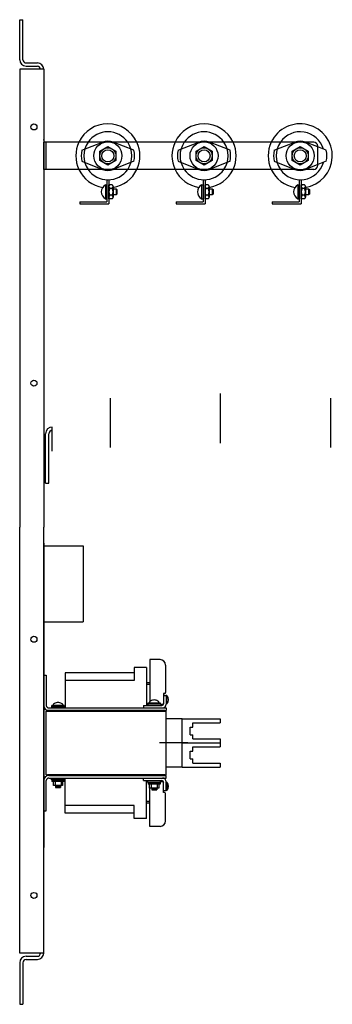
# Model space of a CAD drawing. Units: inches. Extents: x 35.6 to 112.3, y -1.4 to 44.8.
# Drawn here: x 35.6 to 45.3, y 3.3 to 34 of the extents above; entities that cross this region are included whole.
import ezdxf

# ---------------------------------------------------------------- set-up
doc = ezdxf.new("R2010")
doc.units = ezdxf.units.IN
doc.header["$MEASUREMENT"] = 0

msp = doc.modelspace()

# ---------------------------------------------------------------- linework, layer by layer
at = {"color": 7}
for p, q in [((35.585, 32.774), (35.585, 34.024)), ((35.585, 34.024), (35.685, 34.024)), ((35.685, 32.774), (35.685, 34.024)), ((35.785, 32.674), (36.135, 32.674)), ((35.585, 32.474), (35.585, 18.174)), ((36.335, 32.474), (35.585, 32.474)), ((35.785, 32.574), (36.135, 32.574)), ((35.785, 32.574), (36.135, 32.574)), ((36.335, 32.474), (36.335, 18.174)), ((44.233, 30.199), (36.335, 30.199)), ((36.335, 29.348), (36.335, 30.199)), ((36.415, 29.348), (36.415, 30.199)), ((37.523, 29.945), (38.167, 30.199)), ((39.147, 29.945), (38.503, 30.199)), ((40.523, 29.945), (41.167, 30.199)), ((42.147, 29.945), (41.503, 30.199)), ((43.523, 29.945), (44.167, 30.199)), ((44.756, 30.199), (44.436, 30.199)), ((44.881, 30.049), (44.503, 30.199)), ((44.881, 29.473), (44.881, 30.074)), ((45.147, 29.945), (44.881, 30.049)), ((37.523, 29.602), (38.167, 29.348)), ((39.147, 29.602), (38.503, 29.348)), ((40.523, 29.602), (41.167, 29.348)), ((42.147, 29.602), (41.503, 29.348)), ((43.523, 29.602), (44.167, 29.348)), ((45.147, 29.602), (44.881, 29.497)), ((44.233, 29.348), (36.335, 29.348)), ((44.756, 29.348), (44.436, 29.348)), ((44.881, 29.497), (44.503, 29.348)), ((38.305, 29.023), (38.305, 28.333)), ((38.365, 29.023), (38.365, 28.273)), ((41.305, 29.023), (41.305, 28.333)), ((41.365, 29.023), (41.365, 28.273)), ((44.305, 29.023), (44.305, 28.333)), ((44.365, 29.023), (44.365, 28.273)), ((38.26, 28.865), (38.305, 28.865)), ((38.26, 28.865), (38.26, 28.432)), ((38.365, 28.432), (38.365, 28.865)), ((38.365, 28.817), (38.365, 28.48)), ((38.365, 28.486), (38.365, 28.81)), ((38.466, 28.865), (38.394, 28.865)), ((38.466, 28.756), (38.394, 28.756)), ((38.495, 28.81), (38.495, 28.486)), ((38.495, 28.744), (38.593, 28.744)), ((38.593, 28.744), (38.619, 28.718)), ((38.593, 28.744), (38.593, 28.554)), ((38.619, 28.718), (38.619, 28.579)), ((41.26, 28.865), (41.305, 28.865)), ((41.26, 28.865), (41.26, 28.432)), ((41.365, 28.432), (41.365, 28.865)), ((41.365, 28.817), (41.365, 28.48)), ((41.365, 28.486), (41.365, 28.81)), ((41.466, 28.865), (41.394, 28.865)), ((41.466, 28.756), (41.394, 28.756)), ((41.495, 28.81), (41.495, 28.486)), ((41.495, 28.744), (41.593, 28.744)), ((41.593, 28.744), (41.619, 28.718)), ((41.593, 28.744), (41.593, 28.554)), ((41.619, 28.718), (41.619, 28.579)), ((44.26, 28.865), (44.305, 28.865)), ((44.26, 28.865), (44.26, 28.432)), ((44.365, 28.432), (44.365, 28.865)), ((44.365, 28.817), (44.365, 28.48)), ((44.365, 28.486), (44.365, 28.81)), ((44.466, 28.865), (44.394, 28.865)), ((44.466, 28.756), (44.394, 28.756)), ((44.495, 28.81), (44.495, 28.486)), ((44.495, 28.744), (44.593, 28.744)), ((44.593, 28.744), (44.619, 28.718)), ((44.593, 28.744), (44.593, 28.554)), ((44.619, 28.718), (44.619, 28.579)), ((37.46, 28.333), (38.305, 28.333)), ((37.46, 28.333), (37.46, 28.273)), ((38.26, 28.432), (38.305, 28.432)), ((38.466, 28.54), (38.394, 28.54)), ((38.466, 28.432), (38.394, 28.432)), ((38.593, 28.554), (38.495, 28.554)), ((38.619, 28.579), (38.593, 28.554)), ((40.46, 28.333), (41.305, 28.333)), ((40.46, 28.333), (40.46, 28.273)), ((41.26, 28.432), (41.305, 28.432)), ((41.466, 28.54), (41.394, 28.54)), ((41.466, 28.432), (41.394, 28.432)), ((41.593, 28.554), (41.495, 28.554)), ((41.619, 28.579), (41.593, 28.554)), ((43.46, 28.333), (44.305, 28.333)), ((43.46, 28.333), (43.46, 28.273)), ((44.26, 28.432), (44.305, 28.432)), ((44.466, 28.54), (44.394, 28.54)), ((44.466, 28.432), (44.394, 28.432)), ((44.593, 28.554), (44.495, 28.554)), ((44.619, 28.579), (44.593, 28.554)), ((37.46, 28.273), (38.365, 28.273)), ((40.46, 28.273), (41.365, 28.273)), ((43.46, 28.273), (44.365, 28.273)), ((36.335, 25.377), (36.335, 25.377)), ((38.413, 20.665), (38.413, 22.206)), ((41.853, 20.804), (41.853, 22.345)), ((45.293, 20.665), (45.293, 22.206)), ((36.602, 20.553), (36.602, 21.303)), ((36.393, 19.553), (36.393, 21.094)), ((36.498, 19.553), (36.498, 21.094)), ((36.393, 19.553), (36.498, 19.553)), ((35.585, 4.874), (35.585, 18.174)), ((36.335, 4.874), (36.335, 18.174)), ((36.335, 17.676), (36.335, 8.176)), ((36.335, 17.595), (37.569, 17.595)), ((37.569, 17.595), (37.569, 15.217)), ((36.335, 15.217), (37.569, 15.217)), ((36.335, 10.515), (36.335, 14.955)), ((39.642, 14.04), (39.642, 12.73)), ((39.965, 14.04), (39.642, 14.04)), ((40.134, 13.87), (40.134, 13.007)), ((36.335, 13.552), (36.335, 12.607)), ((36.335, 13.552), (36.413, 13.552)), ((36.413, 13.552), (36.413, 12.607)), ((37.004, 13.624), (37.004, 12.528)), ((39.15, 13.624), (37.004, 13.624)), ((39.15, 13.788), (39.15, 13.383)), ((39.543, 13.788), (39.15, 13.788)), ((39.543, 13.788), (39.543, 12.607)), ((39.15, 13.383), (37.004, 13.383)), ((39.642, 13.309), (39.543, 13.309)), ((39.642, 13.262), (39.543, 13.262)), ((40.075, 12.977), (40.075, 12.672)), ((40.104, 12.977), (40.075, 12.977)), ((40.075, 12.922), (40.075, 12.666)), ((40.075, 12.922), (40.154, 12.922)), ((40.154, 12.922), (40.154, 12.646)), ((40.154, 12.919), (40.154, 12.657)), ((40.179, 12.919), (40.154, 12.919)), ((40.179, 12.657), (40.179, 12.919)), ((39.577, 12.644), (39.577, 12.607)), ((39.982, 12.644), (39.577, 12.644)), ((39.584, 12.644), (39.584, 12.682)), ((39.976, 12.682), (39.584, 12.682)), ((39.976, 12.644), (39.976, 12.682)), ((39.982, 12.644), (39.982, 12.607)), ((40.045, 12.642), (39.982, 12.642)), ((40.179, 12.657), (40.154, 12.657)), ((36.405, 10.44), (36.405, 12.43)), ((36.405, 12.43), (40.155, 12.43)), ((40.114, 12.449), (36.453, 12.449)), ((36.453, 12.449), (36.453, 12.43)), ((40.114, 12.43), (36.453, 12.43)), ((36.492, 12.528), (40.154, 12.528)), ((36.492, 12.449), (40.154, 12.449)), ((36.982, 12.565), (36.577, 12.565)), ((36.577, 12.565), (36.577, 12.528)), ((36.976, 12.603), (36.584, 12.603)), ((36.584, 12.565), (36.584, 12.603)), ((36.976, 12.565), (36.976, 12.603)), ((36.982, 12.565), (36.982, 12.528)), ((39.445, 12.607), (39.445, 12.528)), ((39.445, 12.607), (40.016, 12.607)), ((39.445, 12.528), (40.035, 12.528)), ((40.114, 12.449), (40.114, 12.43)), ((40.154, 12.528), (40.154, 12.449)), ((40.155, 10.44), (40.155, 12.43)), ((40.155, 10.685), (40.155, 12.185)), ((40.655, 12.185), (40.155, 12.185)), ((40.655, 10.685), (40.655, 12.185)), ((40.655, 10.685), (40.655, 12.185)), ((40.655, 12.185), (41.842, 12.185)), ((40.982, 12.06), (41.842, 12.06)), ((40.982, 11.931), (40.982, 12.06)), ((41.842, 12.185), (41.842, 12.06)), ((40.905, 11.931), (40.982, 11.931)), ((40.905, 11.688), (40.905, 11.931)), ((40.905, 11.688), (40.982, 11.688)), ((40.982, 11.56), (40.982, 11.688)), ((40.829, 11.435), (39.949, 11.435)), ((40.655, 11.435), (41.842, 11.435)), ((40.655, 11.435), (41.842, 11.435)), ((40.982, 11.56), (41.842, 11.56)), ((41.842, 11.56), (41.842, 11.435)), ((41.842, 11.435), (41.842, 11.31)), ((40.905, 10.938), (40.905, 11.181)), ((40.905, 11.181), (40.982, 11.181)), ((40.982, 11.31), (41.842, 11.31)), ((40.982, 11.181), (40.982, 11.31)), ((40.905, 10.938), (40.982, 10.938)), ((40.982, 10.81), (40.982, 10.938)), ((40.982, 10.81), (41.842, 10.81)), ((41.842, 10.81), (41.842, 10.685)), ((40.655, 10.685), (40.155, 10.685)), ((40.655, 10.685), (41.842, 10.685)), ((36.335, 9.317), (36.335, 10.262)), ((36.405, 10.44), (40.155, 10.44)), ((36.413, 9.317), (36.413, 10.262)), ((40.114, 10.44), (36.453, 10.44)), ((36.453, 10.42), (36.453, 10.44)), ((40.114, 10.42), (36.453, 10.42)), ((36.492, 10.42), (40.154, 10.42)), ((36.492, 10.341), (40.154, 10.341)), ((36.581, 10.282), (36.581, 10.341)), ((36.979, 10.282), (36.581, 10.282)), ((36.591, 10.282), (36.591, 10.229)), ((36.591, 10.255), (36.968, 10.255)), ((36.968, 10.229), (36.591, 10.229)), ((36.609, 10.255), (36.609, 10.229)), ((36.636, 10.107), (36.636, 10.229)), ((36.642, 10.255), (36.642, 10.229)), ((36.675, 10.255), (36.675, 10.229)), ((36.687, 10.229), (36.687, 10.107)), ((36.707, 10.255), (36.707, 10.229)), ((36.74, 10.255), (36.74, 10.229)), ((36.772, 10.255), (36.772, 10.229)), ((36.772, 10.255), (36.772, 10.229)), ((36.805, 10.255), (36.805, 10.229)), ((36.838, 10.255), (36.838, 10.229)), ((36.87, 10.255), (36.87, 10.229)), ((36.873, 10.229), (36.873, 10.107)), ((36.903, 10.255), (36.903, 10.229)), ((36.923, 10.229), (36.923, 10.107)), ((36.936, 10.255), (36.936, 10.229)), ((36.968, 10.282), (36.968, 10.229)), ((36.979, 10.282), (36.979, 10.341)), ((37.004, 9.246), (37.004, 10.341)), ((39.445, 10.341), (40.035, 10.341)), ((39.445, 10.262), (39.445, 10.341)), ((39.445, 10.262), (40.016, 10.262)), ((39.543, 9.081), (39.543, 10.262)), ((39.581, 10.204), (39.581, 10.262)), ((39.979, 10.204), (39.581, 10.204)), ((39.591, 10.204), (39.591, 10.15)), ((39.591, 10.177), (39.968, 10.177)), ((39.968, 10.15), (39.591, 10.15)), ((39.609, 10.177), (39.609, 10.15)), ((39.636, 10.028), (39.636, 10.15)), ((39.642, 10.177), (39.642, 10.15)), ((39.675, 10.177), (39.675, 10.15)), ((39.687, 10.15), (39.687, 10.028)), ((39.707, 10.177), (39.707, 10.15)), ((39.74, 10.177), (39.74, 10.15)), ((39.772, 10.177), (39.772, 10.15)), ((39.772, 10.177), (39.772, 10.15)), ((39.805, 10.177), (39.805, 10.15)), ((39.838, 10.177), (39.838, 10.15)), ((39.87, 10.177), (39.87, 10.15)), ((39.873, 10.15), (39.873, 10.028)), ((39.903, 10.177), (39.903, 10.15)), ((39.923, 10.15), (39.923, 10.028)), ((39.936, 10.177), (39.936, 10.15)), ((39.968, 10.204), (39.968, 10.15)), ((39.979, 10.204), (39.979, 10.262)), ((40.045, 10.227), (39.979, 10.227)), ((40.075, 9.947), (40.075, 10.203)), ((40.075, 9.892), (40.075, 10.197)), ((40.114, 10.42), (40.114, 10.44)), ((40.154, 10.341), (40.154, 10.42)), ((40.154, 9.947), (40.154, 10.223)), ((40.179, 10.212), (40.154, 10.212)), ((40.154, 9.95), (40.154, 10.212)), ((40.179, 10.212), (40.179, 9.95)), ((36.923, 10.107), (36.636, 10.107)), ((36.702, 10.107), (36.857, 10.089)), ((36.702, 10.107), (36.702, 10.047)), ((36.702, 10.086), (36.857, 10.068)), ((36.702, 10.065), (36.857, 10.048)), ((36.702, 10.047), (36.857, 10.047)), ((36.857, 10.107), (36.857, 10.047)), ((39.923, 10.028), (39.636, 10.028)), ((39.642, 8.829), (39.642, 10.028)), ((39.702, 10.028), (39.702, 9.968)), ((39.702, 10.028), (39.857, 10.01)), ((39.702, 10.007), (39.857, 9.989)), ((39.702, 9.987), (39.857, 9.969)), ((39.702, 9.968), (39.857, 9.968)), ((39.857, 10.028), (39.857, 9.968)), ((40.075, 9.947), (40.154, 9.947)), ((40.104, 9.892), (40.075, 9.892)), ((40.134, 8.999), (40.134, 9.862)), ((40.179, 9.95), (40.154, 9.95)), ((39.642, 9.607), (39.543, 9.607)), ((39.642, 9.56), (39.543, 9.56)), ((36.335, 9.317), (36.413, 9.317)), ((39.15, 9.486), (37.004, 9.486)), ((39.15, 9.246), (37.004, 9.246)), ((39.15, 9.081), (39.15, 9.486)), ((39.543, 9.081), (39.15, 9.081)), ((39.965, 8.829), (39.642, 8.829)), ((36.335, 4.874), (35.585, 4.874)), ((35.785, 4.774), (36.135, 4.774)), ((35.785, 4.774), (36.135, 4.774)), ((35.785, 4.674), (36.135, 4.674)), ((35.585, 4.574), (35.585, 3.274)), ((35.685, 4.574), (35.685, 3.274)), ((35.585, 3.274), (35.685, 3.274))]:
    msp.add_line(p, q, dxfattribs=at)
for points in [[(38.585, 29.629), (38.335, 29.484), (38.085, 29.629), (38.085, 29.917), (38.335, 30.062), (38.585, 29.917)], [(41.585, 29.629), (41.335, 29.484), (41.085, 29.629), (41.085, 29.917), (41.335, 30.062), (41.585, 29.917)], [(44.585, 29.629), (44.335, 29.484), (44.085, 29.629), (44.085, 29.917), (44.335, 30.062), (44.585, 29.917)]]:
    msp.add_lwpolyline(points, close=True, dxfattribs=at)
for centre, radius in [((36.027, 30.675), 0.095), ((38.335, 29.773), 0.438), ((41.335, 29.773), 0.438), ((44.335, 29.773), 0.438), ((38.335, 29.773), 0.25), ((38.335, 29.773), 0.188), ((38.335, 29.773), 0.188), ((41.335, 29.773), 0.25), ((41.335, 29.773), 0.188), ((41.335, 29.773), 0.188), ((44.335, 29.773), 0.25), ((44.335, 29.773), 0.188), ((44.335, 29.773), 0.188), ((36.027, 22.673), 0.095), ((36.027, 14.675), 0.095), ((36.027, 6.673), 0.095)]:
    msp.add_circle(centre, radius, dxfattribs=at)
for centre, radius, start, end in [((35.785, 32.774), 0.2, 180, 270), ((35.785, 32.774), 0.1, 180, 270), ((36.135, 32.474), 0.2, 0, 90), ((36.135, 32.474), 0.1, 0, 90), ((38.335, 29.773), 1, 25.1882, 154.8118), ((41.335, 29.773), 1, 25.1882, 154.8118), ((44.335, 29.773), 1, 278.9091, 154.8118), ((38.335, 29.773), 0.75, 34.5731, 145.4269), ((41.335, 29.773), 0.75, 34.5731, 145.4269), ((44.335, 29.773), 0.75, 16.0645, 145.4269), ((38.335, 29.773), 1, 154.8118, 205.1882), ((38.335, 29.773), 0.75, 145.4269, 214.5731), ((38.335, 29.773), 0.458, 68.475, 111.525), ((38.335, 29.773), 0.75, 325.4269, 34.5731), ((38.335, 29.773), 1, 334.8118, 25.1882), ((41.335, 29.773), 1, 154.8118, 205.1882), ((41.335, 29.773), 0.75, 145.4269, 214.5731), ((41.335, 29.773), 0.458, 68.475, 111.525), ((41.335, 29.773), 0.75, 325.4269, 34.5731), ((41.335, 29.773), 1, 334.8118, 25.1882), ((44.335, 29.773), 1, 154.8118, 205.1882), ((44.335, 29.773), 0.75, 145.4269, 214.5731), ((44.335, 29.773), 0.458, 68.475, 111.525), ((44.756, 30.074), 0.125, 0, 90), ((38.335, 29.773), 0.83, 168.0753, 191.9247), ((38.335, 29.773), 0.83, 348.0753, 11.9247), ((41.335, 29.773), 0.83, 168.0753, 191.9247), ((41.335, 29.773), 0.83, 348.0753, 11.9247), ((44.335, 29.773), 0.83, 168.0753, 191.9247), ((44.335, 29.773), 0.83, 348.0753, 11.9247), ((44.335, 29.773), 0.75, 214.5731, 343.9355), ((38.335, 29.773), 1, 205.1882, 260.6584), ((38.335, 29.773), 0.75, 214.5731, 325.4269), ((38.335, 29.773), 0.458, 248.475, 291.525), ((38.335, 29.773), 1, 278.9091, 334.8118), ((41.335, 29.773), 1, 205.1882, 260.6584), ((41.335, 29.773), 0.75, 214.5731, 325.4269), ((41.335, 29.773), 0.458, 248.475, 291.525), ((41.335, 29.773), 1, 278.9091, 334.8118), ((44.335, 29.773), 1, 205.1882, 260.6584), ((44.335, 29.773), 0.458, 248.475, 291.525), ((44.756, 29.473), 0.125, 270, 0), ((38.375, 28.648), 0.245, 118.0351, 241.9649), ((38.43, 28.81), 0.065, 123.6264, 236.3736), ((38.335, 29.773), 1, 271.7191, 272.3632), ((38.581, 28.648), 0.217, 150, 210), ((38.43, 28.81), 0.065, 303.6264, 56.3736), ((38.278, 28.648), 0.217, 330, 30), ((41.375, 28.648), 0.245, 118.0351, 241.9649), ((41.43, 28.81), 0.065, 123.6264, 236.3736), ((41.335, 29.773), 1, 271.7191, 272.3632), ((41.581, 28.648), 0.217, 150, 210), ((41.43, 28.81), 0.065, 303.6264, 56.3736), ((41.278, 28.648), 0.217, 330, 30), ((44.375, 28.648), 0.245, 118.0351, 241.9649), ((44.43, 28.81), 0.065, 123.6264, 236.3736), ((44.335, 29.773), 1, 271.7191, 272.3632), ((44.581, 28.648), 0.217, 150, 210), ((44.43, 28.81), 0.065, 303.6264, 56.3736), ((44.278, 28.648), 0.217, 330, 30), ((38.43, 28.486), 0.065, 123.6264, 236.3736), ((38.43, 28.486), 0.065, 303.6264, 56.3736), ((41.43, 28.486), 0.065, 123.6264, 236.3736), ((41.43, 28.486), 0.065, 303.6264, 56.3736), ((44.43, 28.486), 0.065, 123.6264, 236.3736), ((44.43, 28.486), 0.065, 303.6264, 56.3736), ((36.602, 21.094), 0.209, 90, 180), ((36.602, 21.094), 0.105, 90, 180), ((39.965, 13.87), 0.169, 0, 90), ((40.104, 13.007), 0.03, 270, 0), ((40.011, 12.788), 0.213, 322.0836, 37.9164), ((36.688, 12.604), 0.0664, 107.935, 181.1987), ((36.786, 12.469), 0.231, 91.4867, 120.6232), ((36.774, 12.469), 0.231, 59.3768, 88.5133), ((36.871, 12.604), 0.0664, 358.8013, 72.065), ((39.688, 12.683), 0.0664, 107.935, 181.1987), ((39.786, 12.547), 0.231, 91.4867, 120.6232), ((39.774, 12.547), 0.231, 59.3768, 88.5133), ((39.871, 12.683), 0.0664, 358.8013, 72.065), ((40.016, 12.666), 0.0591, 270, 0), ((40.035, 12.646), 0.118, 270, 0), ((40.045, 12.672), 0.03, 270, 0), ((36.492, 12.607), 0.157, 180, 270), ((36.492, 12.607), 0.0787, 180, 270), ((36.492, 10.262), 0.157, 90, 180), ((36.492, 10.262), 0.0787, 90, 180), ((40.016, 10.203), 0.0591, 0, 90), ((40.035, 10.223), 0.118, 0, 90), ((40.045, 10.197), 0.03, 0, 90), ((40.011, 10.081), 0.213, 322.0836, 37.9164), ((40.104, 9.862), 0.03, 0, 90), ((39.965, 8.999), 0.169, 270, 0), ((35.785, 4.574), 0.2, 90, 180), ((35.785, 4.574), 0.1, 90, 180), ((36.135, 4.874), 0.1, 270, 360), ((36.135, 4.874), 0.2, 270, 360)]:
    msp.add_arc(centre, radius, start, end, dxfattribs=at)
at = {"color": 7, "linetype": 'ByBlock'}
msp.add_point((36.335, 30.273), dxfattribs=at)

doc.saveas('drawing.dxf')
